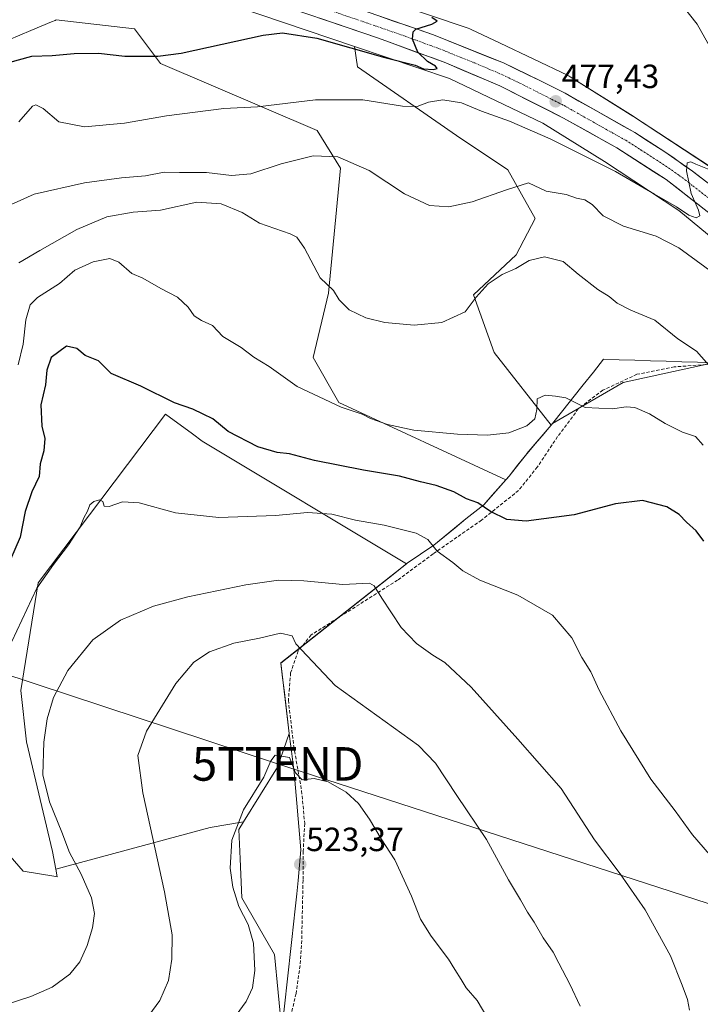
# Model space of a CAD drawing. Units: metres. Extents: x 583682 to 587127, y 4719684 to 4722039.
# Drawn here: x 583899 to 584103, y 4720671 to 4720965 of the extents above; entities that cross this region are included whole.
import ezdxf
from ezdxf.enums import TextEntityAlignment as Align

# ---------------------------------------------------------------- set-up
doc = ezdxf.new("R2010")
doc.units = ezdxf.units.M
doc.header["$MEASUREMENT"] = 0
doc.linetypes.add('TRAZO_Y_PUNTO', pattern=[1, 0.5, -0.25, 0, -0.25])
doc.linetypes.add('TRAZOSX2', pattern=[1.5, 1, -0.5])
doc.layers.get('0').update_dxf_attribs({"lineweight": 5})
for name, color, linetype, lineweight in [('Arbolado forestal CxS', 92, 'Continuous', 0), ('Carretera de calzada única', 19, 'Continuous', 13), ('Carretera de calzada única Cxs', 19, 'Continuous', 13), ('Carretera de calzada única eje', 19, 'TRAZO_Y_PUNTO', 0), ('Carátula', 7, 'Continuous', 5), ('Cultivos herbáceos CxS', 92, 'Continuous', 0), ('Cultivos leñosos CxS', 92, 'Continuous', 0), ('Curva de nivel maestra', 36, 'Continuous', 30), ('Curva de nivel normal', 36, 'Continuous', 0), ('Municipio', 9, 'Continuous', 13), ('Municipio CxS', 142, 'Continuous', 0), ('Núcleo urbano CxS', 19, 'Continuous', 0), ('Pastizal CxS', 92, 'Continuous', 0), ('Punto de cota en terreno', 7, 'Continuous', 0), ('Rótulo de punto de cota en terreno', 19, 'Continuous', 0), ('Senda', 19, 'TRAZOSX2', 0), ('Tendido', 6, 'Continuous', 0), ('Torre de tendido puntual', 7, 'Continuous', 0)]:
    doc.layers.add(name, color=color, linetype=linetype, lineweight=lineweight)
doc.styles.add('Arial', font='txt', dxfattribs={"height": 0.2})

# ---------------------------------------------------------------- blocks, each defined once
blk = doc.blocks.new('*U157')
at = {"layer": 'Cultivos leñosos CxS', "color": 92, "linetype": 'Continuous', "lineweight": 0}
blk.add_polyline3d([(583729.56, 4720652.65, 519.44), (583739.16, 4720676.38, 516.56), (583756.15, 4720692.84, 513.3), (583784.36, 4720708.23, 508.79), (583791.84, 4720726.48, 506.19), (583802.1, 4720747, 503.6), (583818.98, 4720760.73, 500.9), (583834.15, 4720764.96, 499.68), (583852.1, 4720749.57, 498.66), (583867.18, 4720743.61, 499.68), (583881.43, 4720732.51, 501.86), (583900.38, 4720710.73, 505.85), (583909.53, 4720709.24, 508.16), (583910.59, 4720709.07, 508.4), (583910.15, 4720711.33, 508.62), (583956.27, 4720723.8, 519.27), (583966.2, 4720725.46, 521.87), (583964.79, 4720723.17, 521.63), (583965.17, 4720714.47, 522.1), (583965.68, 4720702.78, 521.1), (583975.43, 4720685.93, 521.88), (583977.62, 4720663.26, 524.01)], dxfattribs=at)
blk = doc.blocks.new('*U159')
at = {"layer": 'Cultivos herbáceos CxS', "color": 92, "linetype": 'Continuous', "lineweight": 0}
blk.add_polyline3d([(584105.2755, 4720921.0131, 479.9221), (584082.5661, 4720935.9045, 478.7141), (584082.416, 4720936.0011, 478.706), (584063.627, 4720947.7303, 477.5502), (584063.3907, 4720947.8721, 477.5453), (584062.9291, 4720948.119, 477.5348), (584062.8341, 4720948.1649, 477.5325), (584042.8143, 4720957.7121, 476.1504), (584034.1235, 4720961.8563, 475.5019), (584033.7415, 4720962.0264, 475.4257), (584033.2433, 4720962.2136, 475.3272), (583975.7765, 4720981.5828, 473.4179)], dxfattribs=at)
blk = doc.blocks.new('*U195')
at = {"layer": 'Curva de nivel normal', "color": 36, "linetype": 'Continuous', "lineweight": 0}
blk.add_polyline3d([(583898.96, 4720861.81, 495), (583900.45, 4720867.97, 495), (583901.21, 4720875.18, 495), (583902.46, 4720879.65, 495), (583904.69, 4720881.92, 495), (583911.22, 4720886.06, 495), (583915.82, 4720890.02, 495), (583921.29, 4720892.52, 495), (583926.27, 4720893.54, 495), (583928.94, 4720892.46, 495), (583932.87, 4720889.05, 495), (583936.15, 4720887.61, 495), (583941.5, 4720884.55, 495), (583946.49, 4720881.97, 495), (583949.68, 4720878.95, 495), (583951.43, 4720876.41, 495), (583953.65, 4720875.03, 495), (583956.89, 4720873.54, 495), (583960.02, 4720870.2, 495), (583965.44, 4720866.94, 495), (583969.28, 4720864.1, 495), (583973.86, 4720861.3, 495), (583982.19, 4720855.35, 495), (583995.3, 4720849.14, 495), (584001.58, 4720847.04, 495), (584004.12, 4720845.79, 495), (584009.17, 4720843.97, 495), (584017.02, 4720842.31, 495), (584030.04, 4720841.11, 495), (584039.03, 4720840.8, 495), (584045.36, 4720841.54, 495), (584050.69, 4720843.6, 495), (584053.12, 4720845.7, 495), (584053.7, 4720848.43, 495), (584053.77, 4720851.67, 495), (584056.21, 4720852.75, 495), (584059.26, 4720852.43, 495), (584062.4, 4720851.92, 495), (584068.12, 4720849.08, 495), (584076.25, 4720848.65, 495), (584080.41, 4720849.29, 495), (584083.01, 4720849.03, 495), (584087.3, 4720847.14, 495), (584092.02, 4720844.26, 495), (584097.17, 4720841.75, 495), (584101.07, 4720840.44, 495), (584103.38, 4720837.87, 495)], dxfattribs=at)
blk = doc.blocks.new('*U197')
at = {"layer": 'Curva de nivel normal', "color": 36, "linetype": 'Continuous', "lineweight": 0}
blk.add_polyline3d([(583892.77, 4720907.88, 485), (583903.7, 4720912.68, 485), (583918.75, 4720916.11, 485), (583929.75, 4720917.55, 485), (583936.94, 4720918.14, 485), (583942.52, 4720919.31, 485), (583947.12, 4720919.18, 485), (583955.12, 4720919.16, 485), (583962.59, 4720918.3, 485), (583968.34, 4720918.74, 485), (583977.42, 4720921.79, 485), (583986.98, 4720924.13, 485), (583994.32, 4720923.88, 485), (584003.69, 4720919.73, 485), (584014.22, 4720912.77, 485), (584021.71, 4720909.29, 485), (584027.46, 4720908.88, 485), (584034.43, 4720910.44, 485), (584044.65, 4720914.01, 485), (584051.22, 4720916.04, 485), (584056.51, 4720913.63, 485), (584062.48, 4720912.56, 485), (584065.51, 4720911.47, 485), (584068.07, 4720910.98, 485), (584070.2, 4720909.66, 485), (584073.54, 4720906.28, 485), (584079.63, 4720903.13, 485), (584089.36, 4720900.19, 485), (584096.08, 4720896.68, 485), (584109.01, 4720887.27, 485)], dxfattribs=at)
blk = doc.blocks.new('*U198')
at = {"layer": 'Curva de nivel normal', "color": 36, "linetype": 'Continuous', "lineweight": 0}
blk.add_polyline3d([(583897, 4720779.29, 505), (583904.52, 4720795.13, 505), (583909.48, 4720802.28, 505), (583913.9, 4720808.13, 505), (583917.4, 4720813.52, 505), (583918.49, 4720816.19, 505), (583919.6, 4720818.19, 505), (583920.28, 4720820, 505), (583921.48, 4720821.02, 505), (583923.19, 4720821.48, 505), (583924.23, 4720820.98, 505), (583924.64, 4720819.64, 505), (583926.06, 4720819.54, 505), (583930.06, 4720820.92, 505), (583935.01, 4720820.61, 505), (583945.91, 4720817.61, 505), (583958.79, 4720816.3, 505), (583975.68, 4720816.85, 505), (583985.28, 4720817.78, 505), (583992.58, 4720817.25, 505), (583999.62, 4720815.46, 505), (584008.16, 4720813.99, 505), (584017.67, 4720811.55, 505), (584021.14, 4720809.69, 505), (584023.97, 4720806.25, 505), (584028.69, 4720802.79, 505), (584031.64, 4720800.31, 505), (584036.67, 4720797.52, 505), (584048.03, 4720793.05, 505), (584058.42, 4720787.15, 505), (584064.15, 4720780.38, 505), (584067.17, 4720774.52, 505), (584069.82, 4720770.21, 505), (584072.36, 4720764.74, 505), (584078.75, 4720752.57, 505), (584087.69, 4720738.17, 505), (584094.96, 4720728.78, 505), (584100.22, 4720721.55, 505), (584107.09, 4720713.51, 505)], dxfattribs=at)
blk = doc.blocks.new('*U209')
at = {"layer": 'Curva de nivel normal', "color": 36, "linetype": 'Continuous', "lineweight": 0}
for points in [[(583899.09, 4720934.32, 480), (583903.16, 4720938.99, 480), (583904.21, 4720939.39, 480), (583906.4, 4720938.25, 480), (583911.11, 4720934.29, 480), (583918.68, 4720932.79, 480), (583930.67, 4720933.91, 480), (583943.21, 4720936.11, 480), (583960.3, 4720938.29, 480), (583970.31, 4720938.8, 480), (583987.68, 4720940.82, 480), (584001.74, 4720940.83, 480), (584013.6, 4720938.95, 480), (584018, 4720938.85, 480), (584021.42, 4720940.13, 480), (584025.69, 4720940.84, 480), (584031.23, 4720939.92, 480), (584037.19, 4720937.46, 480), (584045.57, 4720934.48, 480), (584057.74, 4720929.19, 480), (584077.22, 4720919.44, 480), (584088.84, 4720912.68, 480), (584095.42, 4720908.92, 480), (584099.08, 4720906.44, 480), (584101.22, 4720905.66, 480), (584102.34, 4720906.25, 480), (584101.98, 4720907.94, 480), (584099.74, 4720912.9, 480), (584098.37, 4720919.68, 480), (584098.6, 4720922.04, 480), (584099.66, 4720922.31, 480), (584101.16, 4720921.65, 480), (584105.67, 4720919.84, 480)], [(584105.62, 4720956.12, 480), (584101.56, 4720963.4, 480), (584093.22, 4720974.06, 480)]]:
    blk.add_polyline3d(points, dxfattribs=at)
blk = doc.blocks.new('*U214')
at = {"layer": 'Curva de nivel normal', "color": 36, "linetype": 'Continuous', "lineweight": 0}
blk.add_polyline3d([(584107.32, 4720859.15, 490), (584101.38, 4720865.88, 490), (584095.78, 4720869.6, 490), (584088.9, 4720875.12, 490), (584081.78, 4720878.15, 490), (584077.67, 4720880.18, 490), (584075.32, 4720882.15, 490), (584071.91, 4720884.24, 490), (584066.04, 4720888.85, 490), (584061.6, 4720892.6, 490), (584055.96, 4720893.97, 490), (584051.42, 4720892.89, 490), (584047.45, 4720890.5, 490), (584043.35, 4720888.73, 490), (584039.22, 4720885.97, 490), (584035.66, 4720881.95, 490), (584032.36, 4720877.59, 490), (584025.36, 4720874.4, 490), (584017.06, 4720873.59, 490), (584008.39, 4720874.41, 490), (584002.66, 4720875.82, 490), (583997.76, 4720878.21, 490), (583994.77, 4720881.2, 490), (583993.08, 4720884.01, 490), (583989.06, 4720887.75, 490), (583984.42, 4720896.6, 490), (583982.05, 4720899.88, 490), (583980.14, 4720900.87, 490), (583970.98, 4720904.04, 490), (583965.81, 4720907.28, 490), (583959.55, 4720909.82, 490), (583952.2, 4720910.3, 490), (583941.42, 4720907.98, 490), (583933.21, 4720907.31, 490), (583925.4, 4720905.94, 490), (583916.47, 4720902.16, 490), (583905.44, 4720895.89, 490), (583899.15, 4720892.19, 490)], dxfattribs=at)
blk = doc.blocks.new('*U218')
at = {"layer": 'Curva de nivel maestra', "color": 36, "linetype": 'Continuous', "lineweight": 30}
blk.add_polyline3d([(583896.12, 4720951.99, 475), (583902.98, 4720953.87, 475), (583909.11, 4720954.08, 475), (583915.62, 4720954.68, 475), (583922.95, 4720954.73, 475), (583930.75, 4720953.89, 475), (583940.62, 4720953.87, 475), (583947.62, 4720954.76, 475), (583972.04, 4720960.15, 475), (583977.83, 4720960.79, 475), (583988.11, 4720959.23, 475), (584008.32, 4720953.5, 475), (584017.36, 4720951.16, 475), (584019.85, 4720950.09, 475), (584022.81, 4720949.85, 475), (584023.93, 4720950.21, 475), (584023.46, 4720950.85, 475), (584021.07, 4720952.25, 475), (584018.2, 4720955.05, 475), (584016.65, 4720958.98, 475), (584016.79, 4720961.12, 475), (584017.61, 4720961.92, 475), (584022.41, 4720963.39, 475), (584024.02, 4720964.3, 475), (584022.37, 4720965.38, 475)], dxfattribs=at)
blk = doc.blocks.new('*U224')
at = {"layer": 'Curva de nivel maestra', "color": 36, "linetype": 'Continuous', "lineweight": 30}
blk.add_polyline3d([(584103.52, 4720809.2, 500), (584101.3, 4720812.25, 500), (584098.38, 4720814.86, 500), (584096.16, 4720817.18, 500), (584092.49, 4720819.43, 500), (584085.29, 4720821.31, 500), (584077.22, 4720820.38, 500), (584064.86, 4720817.03, 500), (584050.53, 4720815.21, 500), (584044.8, 4720815.67, 500), (584039.84, 4720818.06, 500), (584036.14, 4720820.61, 500), (584032.68, 4720821.82, 500), (584028.9, 4720823.92, 500), (584023.69, 4720825.76, 500), (584019.03, 4720826.88, 500), (584012.69, 4720828.58, 500), (584002.03, 4720830.33, 500), (583987.36, 4720833.24, 500), (583979.9, 4720835.22, 500), (583976.21, 4720835.67, 500), (583970.41, 4720837.33, 500), (583961.64, 4720841.92, 500), (583957.05, 4720845.66, 500), (583954.12, 4720847.12, 500), (583951.02, 4720848.53, 500), (583945.54, 4720850.44, 500), (583935.56, 4720855.41, 500), (583926.68, 4720859.2, 500), (583922.88, 4720863.04, 500), (583918.96, 4720864.61, 500), (583916.39, 4720866.66, 500), (583913.35, 4720867.32, 500), (583908.73, 4720864.03, 500), (583907.53, 4720860.19, 500), (583907.08, 4720855.85, 500), (583905.73, 4720849.89, 500), (583906.03, 4720843.54, 500), (583906.91, 4720839.85, 500), (583906.54, 4720836.16, 500), (583905.46, 4720832.26, 500), (583905.16, 4720828.46, 500), (583903.01, 4720823.92, 500), (583901.02, 4720818.01, 500), (583899.52, 4720810.38, 500), (583895.05, 4720800, 500)], dxfattribs=at)
blk = doc.blocks.new('5PATER')
at = {"layer": 'Carátula', "linetype": 'Continuous', "lineweight": 5}
h = blk.add_hatch(color=250, dxfattribs=at)
edge = h.paths.add_edge_path()
edge.add_ellipse((0, 0.01), major_axis=(-1.33, -1.34), ratio=0.999422, start_angle=0, end_angle=360)
blk = doc.blocks.new('5TTEND')
blk.add_text('5TTEND', height=10).set_placement((0, 0), align=Align.MIDDLE_CENTER)

msp = doc.modelspace()

# ---------------------------------------------------------------- linework, layer by layer
at = {"layer": 'Arbolado forestal CxS', "color": 92, "linetype": 'Continuous', "lineweight": 0}
for points in [[(584137.99, 4720869.82, 483.14), (584137.35, 4720869.68, 483.17), (584106.31, 4720862.43, 489.47), (584079.48, 4720856.53, 494.21), (584058.43, 4720844.3, 495.85), (584058.04, 4720843.84, 495.87)], [(583977.62, 4720663.26, 524.01), (583975.43, 4720685.93, 521.88), (583965.68, 4720702.78, 521.1), (583965.17, 4720714.47, 522.1), (583964.79, 4720723.17, 521.63), (583966.2, 4720725.46, 521.87), (583976.32, 4720741.8, 520.27), (583979.85, 4720751.8, 519.14), (583977.31, 4720772.87, 516.35), (584014.79, 4720802.41, 507.41), (584015.06, 4720802.62, 507.33), (584022.99, 4720807.99, 504.86), (584032.56, 4720815.87, 501.63), (584037.87, 4720820.05, 500.03), (584044.47, 4720827.53, 497.84), (584045.43, 4720828.62, 497.59), (584045.44, 4720828.62, 497.59), (584048.72, 4720832.76, 496.76), (584050.73, 4720835.29, 496.47), (584050.74, 4720835.3, 496.47), (584058.04, 4720843.84, 495.87), (584058.43, 4720844.3, 495.85), (584079.48, 4720856.53, 494.21), (584106.31, 4720862.43, 489.47)], [(584058.04, 4720843.84, 495.87), (584050.74, 4720835.3, 496.47), (584050.73, 4720835.29, 496.47), (584048.72, 4720832.76, 496.76), (584045.44, 4720828.62, 497.59), (584045.43, 4720828.62, 497.59), (584044.47, 4720827.53, 497.84)], [(584044.47, 4720827.53, 497.84), (584037.87, 4720820.05, 500.03), (584032.56, 4720815.87, 501.63), (584022.99, 4720807.99, 504.86), (584015.06, 4720802.62, 507.33), (584014.79, 4720802.41, 507.41)], [(584014.79, 4720802.41, 507.41), (583977.31, 4720772.87, 516.35), (583979.85, 4720751.8, 519.14), (583976.32, 4720741.8, 520.27), (583966.2, 4720725.46, 521.87)], [(583966.2, 4720725.46, 521.87), (583964.79, 4720723.17, 521.63), (583965.17, 4720714.47, 522.1), (583965.68, 4720702.78, 521.1), (583975.43, 4720685.93, 521.88), (583977.62, 4720663.26, 524.01), (583977.62, 4720663.24, 524.01), (583977.45, 4720661.12, 524.4)]]:
    msp.add_polyline3d(points, dxfattribs=at)
at = {"layer": 'Carretera de calzada única', "color": 19, "linetype": 'Continuous', "lineweight": 13}
for points in [[(583872.48, 4721003.32), (583927.76, 4720985.35), (583980.14, 4720968.18), (584006.48, 4720959.25), (584026.57, 4720951.85), (584042.69, 4720945.02), (584061.66, 4720935.42), (584077.58, 4720926.5), (584092.3, 4720917.06), (584109.55, 4720903.65), (584124.05, 4720891.4), (584136.69, 4720879.01), (584145.76, 4720869.06), (584155.91, 4720856.26), (584167.03, 4720840.65), (584176.53, 4720826.11), (584186.35, 4720808.83), (584196.57, 4720788.97), (584217.48, 4720744.36), (584228.31, 4720721.19)], [(584250.07, 4720691.57), (584219.91, 4720755.32), (584199.42, 4720797.01), (584192.05, 4720811.79), (584184.55, 4720825.58), (584178.44, 4720835.86), (584170.71, 4720847.38), (584162.17, 4720859.07), (584155.28, 4720867.85), (584146.76, 4720877.9), (584136.71, 4720888.27), (584128.71, 4720896.02), (584108.32, 4720913.3), (584100.17, 4720919.56), (584091.92, 4720925.32), (584082.92, 4720931.07), (584062.14, 4720942.83), (584054.64, 4720946.59), (584043.76, 4720951.84), (584022.87, 4720960.23), (583999.1, 4720968.49), (583980.71, 4720974.54), (583913.45, 4720996.66)]]:
    msp.add_lwpolyline(points, dxfattribs=at)
at = {"layer": 'Carretera de calzada única Cxs', "color": 19, "linetype": 'Continuous', "lineweight": 13}
for points in [[(584007.02, 4720965.74, 474.17), (584010.99, 4720964.36, 474.58), (584014.95, 4720962.98, 474.69), (584018.91, 4720961.61, 474.8), (584022.87, 4720960.23, 475.08), (584027.05, 4720958.55, 475.49), (584031.23, 4720956.87, 475.56), (584035.4, 4720955.2, 475.78), (584039.58, 4720953.52, 476.27), (584043.76, 4720951.84, 476.32), (584047.39, 4720950.09, 476.54), (584051.01, 4720948.34, 477), (584054.64, 4720946.59, 477.09), (584058.39, 4720944.71, 477.32), (584062.14, 4720942.83, 477.66), (584066.3, 4720940.48, 477.81), (584070.45, 4720938.13, 478.13), (584074.61, 4720935.77, 478.3), (584078.76, 4720933.42, 478.66), (584082.92, 4720931.07, 478.82), (584085.92, 4720929.15, 479.08), (584088.92, 4720927.24, 479.23), (584091.92, 4720925.32, 479.4), (584094.67, 4720923.4, 479.7), (584097.42, 4720921.48, 479.79), (584100.17, 4720919.56, 479.96), (584102.89, 4720917.47, 480.16)], [(584102.65, 4720909.01, 480), (584099.2, 4720911.7, 479.79), (584095.75, 4720914.38, 479.51), (584092.3, 4720917.06, 479.28), (584088.62, 4720919.42, 479), (584084.94, 4720921.78, 478.84), (584081.26, 4720924.14, 478.58), (584077.58, 4720926.5, 478.38), (584073.6, 4720928.73, 478.02), (584069.62, 4720930.96, 477.76), (584065.64, 4720933.19, 477.57), (584061.66, 4720935.42, 477.26), (584057.87, 4720937.34, 477.16), (584054.07, 4720939.26, 476.78), (584050.28, 4720941.18, 476.57), (584046.48, 4720943.1, 476.42), (584042.69, 4720945.02, 476.14), (584038.66, 4720946.73, 476), (584034.63, 4720948.44, 475.78), (584030.6, 4720950.14, 475.43), (584026.57, 4720951.85, 475.27), (584022.55, 4720953.33, 475.11), (584018.53, 4720954.81, 474.82), (584014.52, 4720956.29, 474.67), (584010.5, 4720957.77, 474.54), (584006.48, 4720959.25, 474.24), (584002.09, 4720960.74, 473.94), (583997.7, 4720962.23, 473.9), (583993.31, 4720963.72, 473.56), (583988.92, 4720965.2, 473.24)]]:
    msp.add_polyline3d(points, dxfattribs=at)
at = {"layer": 'Carretera de calzada única eje', "color": 19, "linetype": 'TRAZO_Y_PUNTO', "lineweight": 0}
msp.add_lwpolyline([(583989.62, 4720968.33), (584002.78, 4720963.86), (584014.67, 4720959.74), (584024.73, 4720956.04), (584035.17, 4720951.84), (584043.23, 4720948.43), (584048.67, 4720945.81), (584058.14, 4720941), (584061.89, 4720939.11), (584072.28, 4720933.24), (584080.25, 4720928.77), (584084.76, 4720925.91), (584092.1, 4720921.18), (584096.23, 4720918.31), (584100.3, 4720915.18), (584108.94, 4720908.47)], dxfattribs=at)
at = {"layer": 'Cultivos herbáceos CxS', "color": 92, "linetype": 'Continuous', "lineweight": 0}
for points in [[(583693.59, 4721062.25, 459.04), (583712.69, 4721053.57, 459.93), (583712.93, 4721053.47, 459.93), (583713.2, 4721053.36, 459.94), (583765.36, 4721033.89, 462.17), (583765.58, 4721033.81, 462.19), (583765.68, 4721033.78, 462.19), (583786.2, 4721027.12, 463.21), (583847.02, 4721007.4, 465.49), (583970.71, 4720966.41, 473.99), (583999.35, 4720956.75, 475.66)], [(583693.98, 4721030.11, 462.16), (583705.85, 4721021.86, 462.54), (583738.2, 4721007.37, 464.32), (583840.53, 4720962.33, 468.98), (583840.78, 4720962.21, 468.96), (583847.89, 4720952.54, 469.2), (583842.59, 4720920.91, 472.38), (583845.01, 4720899.37, 474.52), (583849.6, 4720893.76, 476.35), (583889.47, 4720956.01, 473.5), (583902.71, 4720961.52, 472.88), (583908.88, 4720964.1, 471.96), (583909.94, 4720964.54, 471.84), (583910.25, 4720964.67, 471.81), (583933.64, 4720962.07, 473.06), (583941.43, 4720951.67, 476.39), (583988.2, 4720931.75, 483.37), (583995.13, 4720920.48, 486.18), (583991.56, 4720883.17, 490.08), (583986.94, 4720864, 492.86), (583994.63, 4720850.61, 495.13), (584044.47, 4720827.53, 497.84)], [(583975.78, 4720981.58, 473.42), (584033.24, 4720962.21, 475.33), (584033.74, 4720962.03, 475.43), (584034.12, 4720961.86, 475.5), (584042.81, 4720957.71, 476.15), (584062.83, 4720948.16, 477.53), (584062.93, 4720948.12, 477.53), (584063.39, 4720947.87, 477.55), (584063.63, 4720947.73, 477.55), (584082.42, 4720936, 478.71), (584082.57, 4720935.9, 478.71), (584105.28, 4720921.01, 479.92)], [(583970.71, 4720966.41, 473.99), (583999.35, 4720956.75, 475.66), (584000.21, 4720950.71, 478.31), (584029.7, 4720930.18, 482.78), (584045.08, 4720919.92, 484.83), (584053.19, 4720905.49, 487.02), (584047.57, 4720894.58, 490.22), (584034.83, 4720882.72, 491.47), (584040.95, 4720865.48, 493.04), (584058.04, 4720843.84, 495.87), (584050.74, 4720835.3, 496.47), (584050.73, 4720835.29, 496.47), (584048.72, 4720832.76, 496.76), (584045.44, 4720828.62, 497.59), (584045.43, 4720828.62, 497.59), (584044.47, 4720827.53, 497.84), (584044.47, 4720827.53, 497.84), (583994.63, 4720850.61, 495.13), (583986.94, 4720864, 492.86), (583991.56, 4720883.17, 490.08), (583995.13, 4720920.48, 486.18), (583988.2, 4720931.75, 483.37), (583941.43, 4720951.67, 476.39), (583933.64, 4720962.07, 473.06), (583910.25, 4720964.67, 471.81), (583909.94, 4720964.54, 471.84), (583908.88, 4720964.1, 471.96), (583902.71, 4720961.52, 472.88), (583889.47, 4720956.01, 473.5)], [(583999.35, 4720956.75, 475.66), (584000.21, 4720950.71, 478.31), (584029.7, 4720930.18, 482.78), (584045.08, 4720919.92, 484.83), (584053.19, 4720905.49, 487.02), (584047.57, 4720894.58, 490.22), (584034.83, 4720882.72, 491.47), (584040.95, 4720865.48, 493.04), (584058.04, 4720843.84, 495.87)], [(584014.79, 4720802.41, 507.41), (583953.86, 4720839.07, 502.17), (583950.93, 4720841.2, 502.04), (583942.86, 4720847.07, 501.39), (583904.88, 4720796.74, 505.71), (583899.75, 4720764.67, 508.89), (583901.45, 4720749.32, 509.83), (583909.13, 4720716.66, 509.2), (583910.15, 4720711.33, 508.62)], [(584058.04, 4720843.84, 495.87), (584050.74, 4720835.3, 496.47), (584050.73, 4720835.29, 496.47), (584048.72, 4720832.76, 496.76), (584045.44, 4720828.62, 497.59), (584045.43, 4720828.62, 497.59), (584044.47, 4720827.53, 497.84)], [(584014.79, 4720802.41, 507.41), (583977.31, 4720772.87, 516.35), (583979.85, 4720751.8, 519.14), (583976.32, 4720741.8, 520.27), (583966.2, 4720725.46, 521.87)], [(583966.2, 4720725.46, 521.87), (583956.27, 4720723.8, 519.27), (583910.15, 4720711.33, 508.62)]]:
    msp.add_polyline3d(points, dxfattribs=at)
msp.add_polyline3d([(583910.15, 4720711.33, 508.62), (583909.13, 4720716.66, 509.2), (583901.45, 4720749.32, 509.83), (583899.75, 4720764.67, 508.89), (583904.88, 4720796.74, 505.71), (583942.86, 4720847.07, 501.39), (583950.93, 4720841.2, 502.04), (583953.86, 4720839.07, 502.17), (584014.79, 4720802.41, 507.41), (583977.31, 4720772.87, 516.35), (583979.85, 4720751.8, 519.14), (583976.32, 4720741.8, 520.27), (583966.2, 4720725.46, 521.87), (583956.27, 4720723.8, 519.27), (583910.15, 4720711.33, 508.62)], close=True, dxfattribs=at)
at = {"layer": 'Cultivos leñosos CxS', "color": 92, "linetype": 'Continuous', "lineweight": 0}
for points in [[(583693.98, 4721030.11, 462.16), (583705.85, 4721021.86, 462.54), (583738.2, 4721007.37, 464.32), (583840.53, 4720962.33, 468.98), (583840.78, 4720962.21, 468.96), (583847.89, 4720952.54, 469.2), (583842.59, 4720920.91, 472.38), (583845.01, 4720899.37, 474.52), (583849.6, 4720893.76, 476.35), (583889.47, 4720956.01, 473.5), (583902.71, 4720961.52, 472.88), (583908.88, 4720964.1, 471.96), (583909.94, 4720964.54, 471.84), (583910.25, 4720964.67, 471.81), (583933.64, 4720962.07, 473.06), (583941.43, 4720951.67, 476.39), (583988.2, 4720931.75, 483.37), (583995.13, 4720920.48, 486.18), (583991.56, 4720883.17, 490.08), (583986.94, 4720864, 492.86), (583994.63, 4720850.61, 495.13), (584044.47, 4720827.53, 497.84)], [(583889.47, 4720956.01, 473.5), (583902.71, 4720961.52, 472.88), (583908.88, 4720964.1, 471.96), (583909.94, 4720964.54, 471.84), (583910.25, 4720964.67, 471.81), (583933.64, 4720962.07, 473.06), (583941.43, 4720951.67, 476.39), (583988.2, 4720931.75, 483.37), (583995.13, 4720920.48, 486.18), (583991.56, 4720883.17, 490.08), (583986.94, 4720864, 492.86), (583994.63, 4720850.61, 495.13), (584044.47, 4720827.53, 497.84), (584037.87, 4720820.05, 500.03), (584032.56, 4720815.87, 501.63), (584022.99, 4720807.99, 504.86), (584015.06, 4720802.62, 507.33), (584014.79, 4720802.41, 507.41), (583953.86, 4720839.07, 502.17), (583950.93, 4720841.2, 502.04), (583942.86, 4720847.07, 501.39), (583904.88, 4720796.74, 505.71), (583899.75, 4720764.67, 508.89), (583901.45, 4720749.32, 509.83), (583909.13, 4720716.66, 509.2), (583910.15, 4720711.33, 508.62), (583910.59, 4720709.07, 508.4), (583909.53, 4720709.24, 508.16), (583900.38, 4720710.73, 505.85), (583881.43, 4720732.51, 501.86)], [(584014.79, 4720802.41, 507.41), (583953.86, 4720839.07, 502.17), (583950.93, 4720841.2, 502.04), (583942.86, 4720847.07, 501.39), (583904.88, 4720796.74, 505.71), (583899.75, 4720764.67, 508.89), (583901.45, 4720749.32, 509.83), (583909.13, 4720716.66, 509.2), (583910.15, 4720711.33, 508.62)], [(584044.47, 4720827.53, 497.84), (584037.87, 4720820.05, 500.03), (584032.56, 4720815.87, 501.63), (584022.99, 4720807.99, 504.86), (584015.06, 4720802.62, 507.33), (584014.79, 4720802.41, 507.41)], [(583910.15, 4720711.33, 508.62), (583910.59, 4720709.07, 508.4), (583909.53, 4720709.24, 508.16), (583900.38, 4720710.73, 505.85), (583881.43, 4720732.51, 501.86), (583867.18, 4720743.61, 499.68), (583852.1, 4720749.57, 498.66), (583834.15, 4720764.96, 499.68), (583818.98, 4720760.73, 500.9), (583802.1, 4720747, 503.6), (583791.84, 4720726.48, 506.19), (583784.36, 4720708.23, 508.79)], [(583910.15, 4720711.33, 508.62), (583910.59, 4720709.07, 508.4), (583909.53, 4720709.24, 508.16), (583900.38, 4720710.73, 505.85), (583881.43, 4720732.51, 501.86), (583867.18, 4720743.61, 499.68), (583852.1, 4720749.57, 498.66), (583834.15, 4720764.96, 499.68), (583818.98, 4720760.73, 500.9), (583802.1, 4720747, 503.6), (583791.84, 4720726.48, 506.19), (583784.36, 4720708.23, 508.79)], [(583966.2, 4720725.46, 521.87), (583956.27, 4720723.8, 519.27), (583910.15, 4720711.33, 508.62)], [(583966.2, 4720725.46, 521.87), (583964.79, 4720723.17, 521.63), (583965.17, 4720714.47, 522.1), (583965.68, 4720702.78, 521.1), (583975.43, 4720685.93, 521.88), (583977.62, 4720663.26, 524.01), (583977.62, 4720663.24, 524.01), (583977.45, 4720661.12, 524.4)]]:
    msp.add_polyline3d(points, dxfattribs=at)
at = {"layer": 'Curva de nivel normal', "color": 36, "linetype": 'Continuous', "lineweight": 0}
for points in [[(584099.28, 4720669.29, 510), (584098.7, 4720672.43, 510), (584097.07, 4720676.73, 510), (584093.6, 4720685.48, 510), (584086.01, 4720699.18, 510), (584078.63, 4720709.92, 510), (584070.93, 4720720.14, 510), (584060.93, 4720735.45, 510), (584048.03, 4720750.18, 510), (584034.13, 4720765.6, 510), (584026.26, 4720773.03, 510), (584022.69, 4720775.19, 510), (584017.77, 4720778.64, 510), (584013.21, 4720783.49, 510), (584007.49, 4720792.24, 510), (584005.16, 4720795.92, 510), (584003.81, 4720796.64, 510), (583995.81, 4720796.3, 510), (583984.22, 4720797.38, 510), (583976.66, 4720797.59, 510), (583966.89, 4720796.16, 510), (583949.53, 4720792.62, 510), (583939.31, 4720789.78, 510), (583929.5, 4720785.65, 510), (583921.21, 4720779.81, 510), (583913.71, 4720770.61, 510), (583909.45, 4720762.52, 510), (583907.55, 4720756.19, 510), (583906.57, 4720749.26, 510), (583906.26, 4720739.48, 510), (583908.27, 4720731.45, 510), (583911.94, 4720722.36, 510), (583914.22, 4720716.3, 510), (583917.74, 4720709.9, 510), (583920.81, 4720702.8, 510), (583921.69, 4720698.17, 510), (583921.16, 4720693.9, 510), (583919.56, 4720688.6, 510), (583917.33, 4720683.72, 510), (583914.35, 4720680, 510), (583909.05, 4720676.16, 510), (583902.72, 4720673.38, 510), (583894.74, 4720670.79, 510)], [(583936.86, 4720666.18, 515), (583941.22, 4720672.18, 515), (583943.75, 4720678.18, 515), (583944.8, 4720684.46, 515), (583944.85, 4720691.75, 515), (583942.6, 4720704.56, 515), (583936.14, 4720734.14, 515), (583934.61, 4720745.22, 515), (583937.24, 4720752.55, 515), (583946.03, 4720766.78, 515), (583951.35, 4720773.15, 515), (583956.02, 4720776.2, 515), (583963.33, 4720778.77, 515), (583970.94, 4720780.26, 515), (583977.26, 4720781.75, 515), (583980.7, 4720780.92, 515), (583981.76, 4720778.59, 515), (583993.56, 4720766.14, 515), (584018.45, 4720748.28, 515), (584023.49, 4720742.99, 515), (584029.8, 4720733.29, 515), (584038.73, 4720720.22, 515), (584045.25, 4720708.12, 515), (584048.84, 4720702.25, 515), (584050.94, 4720698.51, 515), (584052.93, 4720695.59, 515), (584055.57, 4720690.83, 515), (584058.61, 4720686.59, 515), (584060.24, 4720683.27, 515), (584063.56, 4720677, 515), (584066.64, 4720670.5, 515)], [(583962.1, 4720665.2, 520), (583966.93, 4720671.87, 520), (583968.87, 4720675.97, 520), (583969.58, 4720681.12, 520), (583969.17, 4720689.25, 520), (583967.52, 4720694.81, 520), (583964.79, 4720700.25, 520), (583962.96, 4720705.96, 520), (583962.17, 4720711.63, 520), (583962.66, 4720720.02, 520), (583966.16, 4720729.05, 520), (583972.2, 4720738.8, 520), (583974.37, 4720743.7, 520), (583975.62, 4720745.31, 520), (583979.88, 4720744.71, 520), (583981.67, 4720740.06, 520), (583983.72, 4720737.97, 520), (583987.31, 4720738.4, 520), (583991.49, 4720737.4, 520), (583996.81, 4720734.3, 520), (584000.45, 4720730.94, 520), (584003.81, 4720726.29, 520), (584007.25, 4720720.41, 520), (584011.36, 4720714.18, 520), (584016.35, 4720703.25, 520), (584018.98, 4720696.45, 520), (584022.14, 4720691.32, 520), (584027.38, 4720684.52, 520), (584029.23, 4720681.38, 520), (584031.12, 4720678.48, 520), (584032.65, 4720675.94, 520), (584035.89, 4720672.17, 520), (584039.43, 4720666.3, 520)]]:
    msp.add_polyline3d(points, dxfattribs=at)
at = {"layer": 'Municipio', "color": 9, "linetype": 'Continuous', "lineweight": 13}
msp.add_polyline3d([(584106.31, 4720862.41, 489.39), (584101.64, 4720862.56, 490.43), (584096.97, 4720862.71, 491.07), (584092.3, 4720862.86, 491.62), (584087.63, 4720863.02, 492.13), (584082.96, 4720863.17, 493.07), (584078.29, 4720863.32, 493.05), (584073.62, 4720863.47, 492.84), (584070.58, 4720859.63, 493.7), (584067.54, 4720855.8, 494.22), (584064.51, 4720851.96, 494.75), (584061.47, 4720848.13, 495.28), (584058.43, 4720844.29, 495.43), (584055.87, 4720841.29, 495.55), (584053.31, 4720838.29, 495.7), (584050.75, 4720835.29, 495.94), (584048.09, 4720831.95, 496.37), (584045.44, 4720828.61, 497.05), (584042.92, 4720825.75, 497.83), (584040.39, 4720822.9, 498.73), (584037.87, 4720820.04, 499.73), (584035.21, 4720817.95, 500.61), (584032.56, 4720815.85, 501.34), (584029.37, 4720813.22, 502.6), (584026.19, 4720810.6, 503.57), (584023, 4720807.97, 504.59), (584019.03, 4720805.29, 505.96), (584015.06, 4720802.6, 507.22), (584011.29, 4720799.62, 508.35), (584007.51, 4720796.65, 509.36), (584003.74, 4720793.68, 510.26), (583999.96, 4720790.7, 510.96), (583996.18, 4720787.72, 511.79), (583992.41, 4720784.75, 512.55), (583988.63, 4720781.78, 513.34), (583984.86, 4720778.8, 514.27), (583981.08, 4720775.82, 515.36), (583977.31, 4720772.85, 516.65), (583977.84, 4720768.47, 516.82), (583978.37, 4720764.08, 517.51), (583978.89, 4720759.7, 518.09), (583979.42, 4720755.32, 518.58), (583979.95, 4720750.93, 519.07), (583980.48, 4720746.55, 519.5), (583980.87, 4720743.39, 519.71), (583981.25, 4720740.23, 519.84), (583981.65, 4720735.62, 520.31), (583982.05, 4720731, 521.08), (583982.45, 4720726.39, 522.06), (583982.85, 4720721.77, 522.87), (583983.25, 4720717.16, 523.23), (583982.88, 4720712.57, 523.44), (583982.5, 4720707.99, 523.4), (583982.09, 4720704.01, 523.56), (583981.59, 4720699.48, 523.45), (583981.1, 4720694.95, 523.06), (583980.6, 4720690.42, 522.66), (583980.1, 4720685.89, 522.22), (583979.61, 4720681.36, 521.84), (583979.11, 4720676.83, 521.89), (583978.61, 4720672.3, 522.52), (583978.12, 4720667.77, 522.96)], dxfattribs=at)
msp.add_polyline3d([(584106.31, 4720862.41, 489.39), (584101.64, 4720862.56, 490.43), (584096.97, 4720862.71, 491.07), (584092.3, 4720862.86, 491.62), (584087.63, 4720863.02, 492.13), (584082.96, 4720863.17, 493.07), (584078.29, 4720863.32, 493.05), (584073.62, 4720863.47, 492.84), (584070.58, 4720859.63, 493.7), (584067.54, 4720855.8, 494.22), (584064.51, 4720851.96, 494.75), (584061.47, 4720848.13, 495.28), (584058.43, 4720844.29, 495.43), (584055.87, 4720841.29, 495.55), (584053.31, 4720838.29, 495.7), (584050.75, 4720835.29, 495.94), (584048.09, 4720831.95, 496.37), (584045.44, 4720828.61, 497.05), (584042.92, 4720825.75, 497.83), (584040.39, 4720822.9, 498.73), (584037.87, 4720820.04, 499.73), (584035.21, 4720817.95, 500.61), (584032.56, 4720815.85, 501.34), (584029.37, 4720813.22, 502.6), (584026.19, 4720810.6, 503.57), (584023, 4720807.97, 504.59), (584019.03, 4720805.29, 505.96), (584015.06, 4720802.6, 507.22), (584011.29, 4720799.62, 508.35), (584007.51, 4720796.65, 509.36), (584003.74, 4720793.68, 510.26), (583999.96, 4720790.7, 510.96), (583996.18, 4720787.72, 511.79), (583992.41, 4720784.75, 512.55), (583988.63, 4720781.78, 513.34), (583984.86, 4720778.8, 514.27), (583981.08, 4720775.82, 515.36), (583977.31, 4720772.85, 516.65), (583977.84, 4720768.47, 516.82), (583978.37, 4720764.08, 517.51), (583978.89, 4720759.7, 518.09), (583979.42, 4720755.32, 518.58), (583979.95, 4720750.93, 519.07), (583980.48, 4720746.55, 519.5), (583980.87, 4720743.39, 519.71), (583981.25, 4720740.23, 519.84), (583981.65, 4720735.62, 520.31), (583982.05, 4720731, 521.08), (583982.45, 4720726.39, 522.06), (583982.85, 4720721.77, 522.87), (583983.25, 4720717.16, 523.23), (583982.88, 4720712.57, 523.44), (583982.5, 4720707.99, 523.4), (583982.09, 4720704.01, 523.56), (583981.59, 4720699.48, 523.45), (583981.1, 4720694.95, 523.06), (583980.6, 4720690.42, 522.66), (583980.1, 4720685.89, 522.22), (583979.61, 4720681.36, 521.84), (583979.11, 4720676.83, 521.89), (583978.61, 4720672.3, 522.52), (583978.12, 4720667.77, 522.96)], dxfattribs=at)
at = {"layer": 'Municipio CxS', "color": 142, "linetype": 'Continuous', "lineweight": 0}
for points in [[(583978.12, 4720667.77, 522.96), (583978.61, 4720672.3, 522.52), (583979.11, 4720676.83, 521.89), (583979.61, 4720681.36, 521.84), (583980.1, 4720685.89, 522.22), (583980.6, 4720690.42, 522.66), (583981.1, 4720694.95, 523.06), (583981.59, 4720699.48, 523.45), (583982.09, 4720704.01, 523.56), (583982.5, 4720707.99, 523.4), (583982.88, 4720712.57, 523.44), (583983.25, 4720717.16, 523.23), (583982.85, 4720721.77, 522.87), (583982.45, 4720726.39, 522.06), (583982.05, 4720731, 521.08), (583981.65, 4720735.62, 520.31), (583981.25, 4720740.23, 519.84), (583980.87, 4720743.39, 519.71), (583980.48, 4720746.55, 519.5), (583979.95, 4720750.93, 519.07), (583979.42, 4720755.32, 518.58), (583978.89, 4720759.7, 518.09), (583978.37, 4720764.08, 517.51), (583977.84, 4720768.47, 516.82), (583977.31, 4720772.85, 516.65), (583981.08, 4720775.82, 515.36), (583984.86, 4720778.8, 514.27), (583988.63, 4720781.78, 513.34), (583992.41, 4720784.75, 512.55), (583996.18, 4720787.72, 511.79), (583999.96, 4720790.7, 510.96), (584003.74, 4720793.68, 510.26), (584007.51, 4720796.65, 509.36), (584011.29, 4720799.62, 508.35), (584015.06, 4720802.6, 507.22), (584019.03, 4720805.29, 505.96), (584023, 4720807.97, 504.59), (584026.19, 4720810.6, 503.57), (584029.37, 4720813.22, 502.6), (584032.56, 4720815.85, 501.34), (584035.21, 4720817.95, 500.61), (584037.87, 4720820.04, 499.73), (584040.39, 4720822.9, 498.73), (584042.92, 4720825.75, 497.83), (584045.44, 4720828.61, 497.05), (584048.09, 4720831.95, 496.37), (584050.75, 4720835.29, 495.94), (584053.31, 4720838.29, 495.7), (584055.87, 4720841.29, 495.55), (584058.43, 4720844.29, 495.43), (584061.47, 4720848.13, 495.28), (584064.51, 4720851.96, 494.75), (584067.54, 4720855.8, 494.22), (584070.58, 4720859.63, 493.7), (584073.62, 4720863.47, 492.84), (584078.29, 4720863.32, 493.05), (584082.96, 4720863.17, 493.07), (584087.63, 4720863.02, 492.13), (584092.3, 4720862.86, 491.62), (584096.97, 4720862.71, 491.07), (584101.64, 4720862.56, 490.43), (584106.31, 4720862.41, 489.39)], [(584106.31, 4720862.41, 489.39), (584101.64, 4720862.56, 490.43), (584096.97, 4720862.71, 491.07), (584092.3, 4720862.86, 491.62), (584087.63, 4720863.02, 492.13), (584082.96, 4720863.17, 493.07), (584078.29, 4720863.32, 493.05), (584073.62, 4720863.47, 492.84), (584070.58, 4720859.63, 493.7), (584067.54, 4720855.8, 494.22), (584064.51, 4720851.96, 494.75), (584061.47, 4720848.13, 495.28), (584058.43, 4720844.29, 495.43), (584055.87, 4720841.29, 495.55), (584053.31, 4720838.29, 495.7), (584050.75, 4720835.29, 495.94), (584048.09, 4720831.95, 496.37), (584045.44, 4720828.61, 497.05), (584042.92, 4720825.75, 497.83), (584040.39, 4720822.9, 498.73), (584037.87, 4720820.04, 499.73), (584035.21, 4720817.95, 500.61), (584032.56, 4720815.85, 501.34), (584029.37, 4720813.22, 502.6), (584026.19, 4720810.6, 503.57), (584023, 4720807.97, 504.59), (584019.03, 4720805.29, 505.96), (584015.06, 4720802.6, 507.22), (584011.29, 4720799.62, 508.35), (584007.51, 4720796.65, 509.36), (584003.74, 4720793.68, 510.26), (583999.96, 4720790.7, 510.96), (583996.18, 4720787.72, 511.79), (583992.41, 4720784.75, 512.55), (583988.63, 4720781.78, 513.34), (583984.86, 4720778.8, 514.27), (583981.08, 4720775.82, 515.36), (583977.31, 4720772.85, 516.65), (583977.84, 4720768.47, 516.82), (583978.37, 4720764.08, 517.51), (583978.89, 4720759.7, 518.09), (583979.42, 4720755.32, 518.58), (583979.95, 4720750.93, 519.07), (583980.48, 4720746.55, 519.5), (583980.87, 4720743.39, 519.71), (583981.25, 4720740.23, 519.84), (583981.65, 4720735.62, 520.31), (583982.05, 4720731, 521.08), (583982.45, 4720726.39, 522.06), (583982.85, 4720721.77, 522.87), (583983.25, 4720717.16, 523.23), (583982.88, 4720712.57, 523.44), (583982.5, 4720707.99, 523.4), (583982.09, 4720704.01, 523.56), (583981.59, 4720699.48, 523.45), (583981.1, 4720694.95, 523.06), (583980.6, 4720690.42, 522.66), (583980.1, 4720685.89, 522.22), (583979.61, 4720681.36, 521.84), (583979.11, 4720676.83, 521.89), (583978.61, 4720672.3, 522.52), (583978.12, 4720667.77, 522.96)]]:
    msp.add_polyline3d(points, dxfattribs=at)
at = {"layer": 'Núcleo urbano CxS', "color": 19, "linetype": 'Continuous', "lineweight": 0}
for points in [[(583693.59, 4721062.25, 459.04), (583712.69, 4721053.57, 459.93), (583712.93, 4721053.47, 459.93), (583713.2, 4721053.36, 459.94), (583765.36, 4721033.89, 462.17), (583765.58, 4721033.81, 462.19), (583765.68, 4721033.78, 462.19), (583786.2, 4721027.12, 463.21), (583847.02, 4721007.4, 465.49), (583970.71, 4720966.41, 473.99), (583999.35, 4720956.75, 475.66)], [(584226, 4720714.84, 492.94), (584210.76, 4720747.15, 490.83), (584210.73, 4720747.21, 490.82), (584186.26, 4720800.35, 487.69), (584168.89, 4720828.93, 485.57), (584148.15, 4720858.76, 483.58), (584143, 4720864.37, 483.35), (584137.99, 4720869.82, 483.14), (584125.12, 4720883.84, 482.03), (584096.13, 4720907.88, 480.91), (584073.87, 4720922.48, 479.95), (584055.54, 4720933.92, 478.75), (584027.67, 4720947.21, 476.51), (583999.35, 4720956.75, 475.66), (583970.71, 4720966.41, 473.99), (583847.02, 4721007.4, 465.49)], [(583975.78, 4720981.58, 473.42), (584033.24, 4720962.21, 475.33), (584033.74, 4720962.03, 475.43), (584034.12, 4720961.86, 475.5), (584042.81, 4720957.71, 476.15), (584062.83, 4720948.16, 477.53), (584062.93, 4720948.12, 477.53), (584063.39, 4720947.87, 477.55), (584063.63, 4720947.73, 477.55), (584082.42, 4720936, 478.71), (584082.57, 4720935.9, 478.71), (584105.28, 4720921.01, 479.92)], [(583975.78, 4720981.58, 473.42), (584033.24, 4720962.21, 475.33), (584033.74, 4720962.03, 475.43), (584034.12, 4720961.86, 475.5), (584042.81, 4720957.71, 476.15), (584062.83, 4720948.16, 477.53), (584062.93, 4720948.12, 477.53), (584063.39, 4720947.87, 477.55), (584063.63, 4720947.73, 477.55), (584082.42, 4720936, 478.71), (584082.57, 4720935.9, 478.71), (584105.28, 4720921.01, 479.92)], [(583999.35, 4720956.75, 475.66), (584027.67, 4720947.21, 476.51), (584055.54, 4720933.92, 478.75), (584073.87, 4720922.48, 479.95), (584096.13, 4720907.88, 480.91), (584125.12, 4720883.84, 482.03), (584137.99, 4720869.82, 483.14)]]:
    msp.add_polyline3d(points, dxfattribs=at)
at = {"layer": 'Pastizal CxS', "color": 92, "linetype": 'Continuous', "lineweight": 0}
msp.add_polyline3d([(584058.04, 4720843.84, 495.87), (584040.95, 4720865.48, 493.04), (584034.83, 4720882.72, 491.47), (584047.57, 4720894.58, 490.22), (584053.19, 4720905.49, 487.02), (584045.08, 4720919.92, 484.83), (584029.7, 4720930.18, 482.78), (584000.21, 4720950.71, 478.31), (583999.35, 4720956.75, 475.66), (584027.67, 4720947.21, 476.51), (584055.54, 4720933.92, 478.75), (584073.87, 4720922.48, 479.95), (584096.13, 4720907.88, 480.91), (584125.12, 4720883.84, 482.03), (584137.99, 4720869.82, 483.14), (584137.35, 4720869.68, 483.17), (584106.31, 4720862.43, 489.47), (584079.48, 4720856.53, 494.21), (584058.43, 4720844.3, 495.85), (584058.04, 4720843.84, 495.87)], close=True, dxfattribs=at)
for points in [[(583999.35, 4720956.75, 475.66), (584027.67, 4720947.21, 476.51), (584055.54, 4720933.92, 478.75), (584073.87, 4720922.48, 479.95), (584096.13, 4720907.88, 480.91), (584125.12, 4720883.84, 482.03), (584137.99, 4720869.82, 483.14)], [(583999.35, 4720956.75, 475.66), (584000.21, 4720950.71, 478.31), (584029.7, 4720930.18, 482.78), (584045.08, 4720919.92, 484.83), (584053.19, 4720905.49, 487.02), (584047.57, 4720894.58, 490.22), (584034.83, 4720882.72, 491.47), (584040.95, 4720865.48, 493.04), (584058.04, 4720843.84, 495.87)], [(584137.99, 4720869.82, 483.14), (584137.35, 4720869.68, 483.17), (584106.31, 4720862.43, 489.47), (584079.48, 4720856.53, 494.21), (584058.43, 4720844.3, 495.85), (584058.04, 4720843.84, 495.87)]]:
    msp.add_polyline3d(points, dxfattribs=at)
at = {"layer": 'Senda', "color": 19, "linetype": 'TRAZOSX2', "lineweight": 0}
msp.add_lwpolyline([(584120.73, 4720863.08), (584094.74, 4720861.19), (584083.59, 4720858.98), (584073.44, 4720854.21), (584066.1, 4720848.71), (584059.93, 4720840.38), (584053.88, 4720831.34), (584048.28, 4720824.32), (584037.22, 4720815.48), (584022.77, 4720805.43), (584012.17, 4720797.58), (583986.37, 4720781.21), (583982.5, 4720776.45), (583980.25, 4720769.88), (583979.56, 4720761.75), (583981.16, 4720748.11), (583983.51, 4720734.75), (583984.45, 4720725.01), (583983.99, 4720716.72), (583983.94, 4720708.03), (583983.55, 4720690.12), (583983.06, 4720682.61), (583981.85, 4720674.28), (583979.33, 4720663.33)], dxfattribs=at)
at = {"layer": 'Tendido', "color": 6, "linetype": 'Continuous', "lineweight": 0}
msp.add_polyline3d([(583696.33, 4720835.11, 502.55), (583976.36, 4720742.75, 520.51), (584420.52, 4720598.81, 527.62), (584507.94, 4720511.46, 523.22), (584732.13, 4720289.3, 502.12), (584899.26, 4720124.88, 502.01)], dxfattribs=at)

# ---------------------------------------------------------------- block references
at = {"layer": 'Cultivos herbáceos CxS', "color": 92, "linetype": 'Continuous', "lineweight": 0}
msp.add_blockref('*U159', (0, 0), dxfattribs=at)
at = {"layer": 'Cultivos leñosos CxS', "color": 92, "linetype": 'Continuous', "lineweight": 0}
msp.add_blockref('*U157', (0, 0), dxfattribs=at)
at = {"layer": 'Curva de nivel maestra', "color": 36, "linetype": 'Continuous', "lineweight": 30}
for name in ['*U224', '*U218']:
    msp.add_blockref(name, (0, 0), dxfattribs=at)
at = {"layer": 'Curva de nivel normal', "color": 36, "linetype": 'Continuous', "lineweight": 0}
for name in ['*U198', '*U214', '*U197', '*U209', '*U195']:
    msp.add_blockref(name, (0, 0), dxfattribs=at)
at = {"layer": 'Punto de cota en terreno', "linetype": 'Continuous', "lineweight": 0}
for p in [(584059.35, 4720940.4, 477.43), (583983.11, 4720712.79, 523.37)]:
    msp.add_blockref('5PATER', p, dxfattribs=at)
at = {"layer": 'Torre de tendido puntual', "linetype": 'Continuous', "lineweight": 0}
msp.add_blockref('5TTEND', (583976.36, 4720742.75, 520.51), dxfattribs=at)

# ---------------------------------------------------------------- texts
at = {"layer": 'Rótulo de punto de cota en terreno', "color": 19, "linetype": 'Continuous', "lineweight": 0, "style": 'Arial'}
for s, p in [('477,43', (584061.11, 4720942.16)), ('523,37', (583984.87, 4720714.55))]:
    msp.add_text(s, height=7, dxfattribs=at).set_placement(p, align=Align.BOTTOM_LEFT)

doc.saveas('drawing.dxf')
